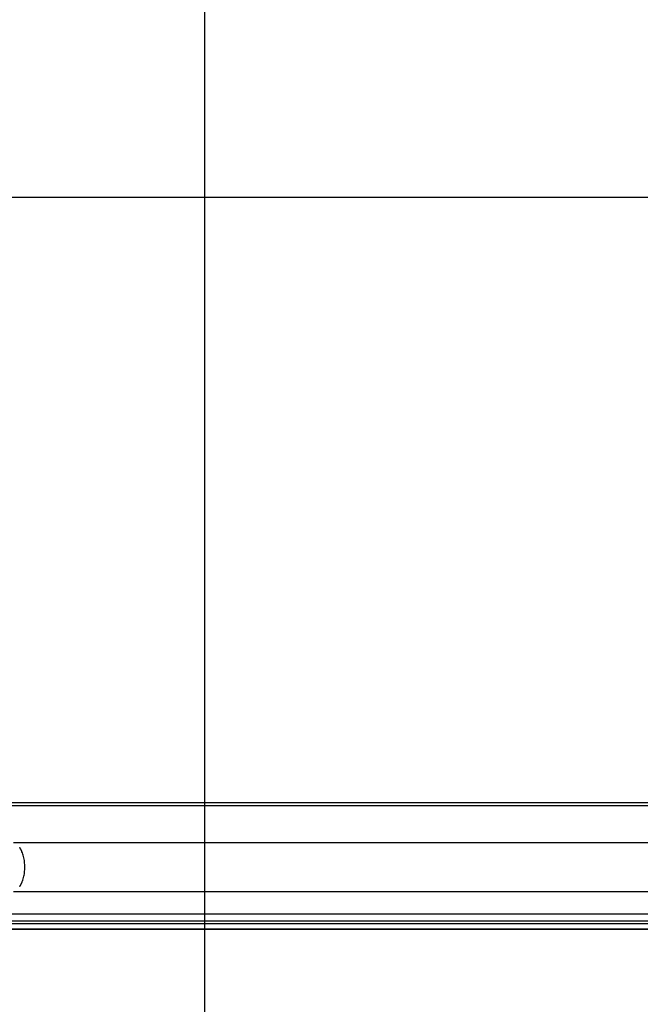
# Model space of a CAD drawing. Extents: x -28 to 28, y -25.6 to 25.6.
# Drawn here: x -9.3 to -5.1, y -1.3 to 5.4 of the extents above; entities that cross this region are included whole.
import ezdxf

# ---------------------------------------------------------------- set-up
doc = ezdxf.new("R2010")
doc.units = 0
doc.layers.get('0').update_dxf_attribs({"linetype": 'CONTINUOUS'})

msp = doc.modelspace()

# ---------------------------------------------------------------- linework, layer by layer
at = {"color": 0}
for points in [[(-8.0335, -14.5444), (-8.0335, 24.3833)], [(19.1635, 4.2195), (-28.0335, 4.2195)], [(-10.1347, 0.0862), (-3.5991, 0.0862)], [(-10.1257, 0.0666), (-3.5991, 0.0666)], [(-9.3398, -0.1879), (-3.5991, -0.1879)], [(-9.2945, -0.2281), (-9.2945, -0.2281), (-9.2945, -0.2275), (-9.2948, -0.2272), (-9.2951, -0.2267), (-9.2954, -0.2264), (-9.2954, -0.2258), (-9.2957, -0.2255), (-9.296, -0.2252), (-9.2963, -0.2249), (-9.2963, -0.2243), (-9.2966, -0.224), (-9.2969, -0.2235), (-9.2972, -0.2232), (-9.2973, -0.2227), (-9.2976, -0.2224), (-9.2979, -0.2221), (-9.2982, -0.2218)], [(-9.2945, -0.2281), (-9.2945, -0.2281), (-9.2945, -0.2275), (-9.2948, -0.2272), (-9.2951, -0.2267), (-9.2954, -0.2264), (-9.2954, -0.2258), (-9.2957, -0.2255), (-9.296, -0.2252), (-9.2963, -0.2249), (-9.2963, -0.2243), (-9.2966, -0.224), (-9.2969, -0.2235), (-9.2972, -0.2232), (-9.2973, -0.2227), (-9.2976, -0.2224), (-9.2979, -0.2221), (-9.2982, -0.2218)], [(-9.2903, -0.2353), (-9.2903, -0.2353), (-9.2903, -0.2347), (-9.2905, -0.2344), (-9.2906, -0.2338), (-9.2909, -0.2335), (-9.291, -0.2329), (-9.2913, -0.2326), (-9.2916, -0.232), (-9.2919, -0.2317), (-9.2921, -0.2311), (-9.2924, -0.2306), (-9.2927, -0.23), (-9.293, -0.2297), (-9.2933, -0.2291), (-9.2936, -0.2288), (-9.2939, -0.2285), (-9.2942, -0.2282)], [(-9.2903, -0.2353), (-9.2903, -0.2353), (-9.2903, -0.2347), (-9.2905, -0.2344), (-9.2906, -0.2338), (-9.2909, -0.2335), (-9.291, -0.2329), (-9.2913, -0.2326), (-9.2916, -0.232), (-9.2919, -0.2317), (-9.2921, -0.2311), (-9.2924, -0.2306), (-9.2927, -0.23), (-9.293, -0.2297), (-9.2933, -0.2291), (-9.2936, -0.2288), (-9.2939, -0.2285), (-9.2942, -0.2282)], [(-9.2868, -0.2424), (-9.2868, -0.2424), (-9.2868, -0.2419), (-9.287, -0.2416), (-9.2871, -0.241), (-9.2874, -0.2407), (-9.2875, -0.2401), (-9.2878, -0.2396), (-9.2881, -0.239), (-9.2884, -0.2385), (-9.2884, -0.2379), (-9.2887, -0.2373), (-9.289, -0.2367), (-9.2893, -0.2362), (-9.2894, -0.2356), (-9.2897, -0.2352), (-9.2899, -0.2349), (-9.2902, -0.2347)], [(-9.2868, -0.2424), (-9.2868, -0.2424), (-9.2868, -0.2419), (-9.287, -0.2416), (-9.2871, -0.241), (-9.2874, -0.2407), (-9.2875, -0.2401), (-9.2878, -0.2396), (-9.2881, -0.239), (-9.2884, -0.2385), (-9.2884, -0.2379), (-9.2887, -0.2373), (-9.289, -0.2367), (-9.2893, -0.2362), (-9.2894, -0.2356), (-9.2897, -0.2352), (-9.2899, -0.2349), (-9.2902, -0.2347)], [(-9.2833, -0.2501), (-9.2833, -0.2501), (-9.2833, -0.2496), (-9.2836, -0.2493), (-9.2836, -0.2487), (-9.2839, -0.2484), (-9.2839, -0.2478), (-9.2842, -0.2472), (-9.2845, -0.2466), (-9.2848, -0.2461), (-9.2848, -0.2455), (-9.2851, -0.2449), (-9.2853, -0.2443), (-9.2856, -0.2438), (-9.2856, -0.2432), (-9.2859, -0.2429), (-9.2861, -0.2426), (-9.2864, -0.2424)], [(-9.2833, -0.2501), (-9.2833, -0.2501), (-9.2833, -0.2496), (-9.2836, -0.2493), (-9.2836, -0.2487), (-9.2839, -0.2484), (-9.2839, -0.2478), (-9.2842, -0.2472), (-9.2845, -0.2466), (-9.2848, -0.2461), (-9.2848, -0.2455), (-9.2851, -0.2449), (-9.2853, -0.2443), (-9.2856, -0.2438), (-9.2856, -0.2432), (-9.2859, -0.2429), (-9.2861, -0.2426), (-9.2864, -0.2424)], [(-9.2771, -0.4446), (-9.2744, -0.436), (-9.272, -0.4273), (-9.2699, -0.4184), (-9.2681, -0.4094), (-9.2666, -0.4004), (-9.2654, -0.3912), (-9.2645, -0.3821), (-9.2638, -0.3731), (-9.2634, -0.3641), (-9.2633, -0.3553), (-9.2634, -0.3465), (-9.2638, -0.3375), (-9.2645, -0.3285), (-9.2654, -0.3194), (-9.2666, -0.3103), (-9.2681, -0.3012), (-9.2699, -0.2922), (-9.272, -0.2833), (-9.2744, -0.2745), (-9.2771, -0.266), (-9.2801, -0.2578), (-9.2833, -0.2499)], [(-9.2901, -0.4756), (-9.2901, -0.4756), (-9.2898, -0.475), (-9.2896, -0.4747), (-9.2893, -0.4741), (-9.2893, -0.4738), (-9.289, -0.4732), (-9.2887, -0.4726), (-9.2884, -0.472), (-9.2882, -0.4717), (-9.2879, -0.4711), (-9.2876, -0.4705), (-9.2873, -0.4699), (-9.287, -0.4696), (-9.2867, -0.469), (-9.2865, -0.4687), (-9.2863, -0.4683), (-9.2863, -0.468)], [(-9.2901, -0.4756), (-9.2901, -0.4756), (-9.2898, -0.475), (-9.2896, -0.4747), (-9.2893, -0.4741), (-9.2893, -0.4738), (-9.289, -0.4732), (-9.2887, -0.4726), (-9.2884, -0.472), (-9.2882, -0.4717), (-9.2879, -0.4711), (-9.2876, -0.4705), (-9.2873, -0.4699), (-9.287, -0.4696), (-9.2867, -0.469), (-9.2865, -0.4687), (-9.2863, -0.4683), (-9.2863, -0.468)], [(-9.2869, -0.4684), (-9.2869, -0.4684), (-9.2866, -0.4678), (-9.2864, -0.4674), (-9.2861, -0.4668), (-9.286, -0.4665), (-9.2857, -0.4659), (-9.2854, -0.4654), (-9.2851, -0.4648), (-9.2851, -0.4645), (-9.2848, -0.4639), (-9.2845, -0.4633), (-9.2842, -0.4627), (-9.284, -0.4624), (-9.2837, -0.4618), (-9.2836, -0.4615), (-9.2834, -0.4611), (-9.2834, -0.4608)], [(-9.2869, -0.4684), (-9.2869, -0.4684), (-9.2866, -0.4678), (-9.2864, -0.4674), (-9.2861, -0.4668), (-9.286, -0.4665), (-9.2857, -0.4659), (-9.2854, -0.4654), (-9.2851, -0.4648), (-9.2851, -0.4645), (-9.2848, -0.4639), (-9.2845, -0.4633), (-9.2842, -0.4627), (-9.284, -0.4624), (-9.2837, -0.4618), (-9.2836, -0.4615), (-9.2834, -0.4611), (-9.2834, -0.4608)], [(-9.2833, -0.4603), (-9.2833, -0.4603), (-9.283, -0.4598), (-9.2828, -0.4595), (-9.2825, -0.4589), (-9.2825, -0.4586), (-9.2822, -0.458), (-9.282, -0.4574), (-9.2817, -0.4568), (-9.2817, -0.4565), (-9.2814, -0.4559), (-9.2812, -0.4553), (-9.2809, -0.4547), (-9.2809, -0.4542), (-9.2806, -0.4536), (-9.2806, -0.4533), (-9.2803, -0.453), (-9.2803, -0.4528)], [(-9.2833, -0.4603), (-9.2833, -0.4603), (-9.283, -0.4598), (-9.2828, -0.4595), (-9.2825, -0.4589), (-9.2825, -0.4586), (-9.2822, -0.458), (-9.282, -0.4574), (-9.2817, -0.4568), (-9.2817, -0.4565), (-9.2814, -0.4559), (-9.2812, -0.4553), (-9.2809, -0.4547), (-9.2809, -0.4542), (-9.2806, -0.4536), (-9.2806, -0.4533), (-9.2803, -0.453), (-9.2803, -0.4528)], [(-9.2802, -0.4525), (-9.2802, -0.4525), (-9.2799, -0.452), (-9.2796, -0.4516), (-9.2793, -0.451), (-9.2792, -0.4507), (-9.2789, -0.4501), (-9.2786, -0.4495), (-9.2783, -0.4489), (-9.2782, -0.4484), (-9.2779, -0.4478), (-9.2776, -0.4472), (-9.2773, -0.4466), (-9.2772, -0.4461), (-9.2769, -0.4455), (-9.2769, -0.4451), (-9.2769, -0.4447), (-9.2769, -0.4444)], [(-9.2802, -0.4525), (-9.2802, -0.4525), (-9.2799, -0.452), (-9.2796, -0.4516), (-9.2793, -0.451), (-9.2792, -0.4507), (-9.2789, -0.4501), (-9.2786, -0.4495), (-9.2783, -0.4489), (-9.2782, -0.4484), (-9.2779, -0.4478), (-9.2776, -0.4472), (-9.2773, -0.4466), (-9.2772, -0.4461), (-9.2769, -0.4455), (-9.2769, -0.4451), (-9.2769, -0.4447), (-9.2769, -0.4444)], [(-9.3398, -0.5227), (-3.5991, -0.5227)], [(-9.2983, -0.4883), (-9.2983, -0.4883), (-9.298, -0.4878), (-9.2977, -0.4875), (-9.2974, -0.4871), (-9.2972, -0.4868), (-9.2969, -0.4862), (-9.2966, -0.4859), (-9.2963, -0.4854), (-9.2961, -0.4851), (-9.2958, -0.4845), (-9.2955, -0.4842), (-9.2952, -0.4837), (-9.2949, -0.4834), (-9.2946, -0.483), (-9.2944, -0.4827), (-9.2941, -0.4824), (-9.2941, -0.4821)], [(-9.2983, -0.4883), (-9.2983, -0.4883), (-9.298, -0.4878), (-9.2977, -0.4875), (-9.2974, -0.4871), (-9.2972, -0.4868), (-9.2969, -0.4862), (-9.2966, -0.4859), (-9.2963, -0.4854), (-9.2961, -0.4851), (-9.2958, -0.4845), (-9.2955, -0.4842), (-9.2952, -0.4837), (-9.2949, -0.4834), (-9.2946, -0.483), (-9.2944, -0.4827), (-9.2941, -0.4824), (-9.2941, -0.4821)], [(-9.2945, -0.4824), (-9.2945, -0.4824), (-9.2942, -0.4818), (-9.2939, -0.4815), (-9.2936, -0.481), (-9.2934, -0.4807), (-9.2931, -0.4801), (-9.2928, -0.4798), (-9.2925, -0.4792), (-9.2922, -0.4789), (-9.2919, -0.4783), (-9.2916, -0.4778), (-9.2913, -0.4772), (-9.2911, -0.4769), (-9.2908, -0.4764), (-9.2907, -0.4761), (-9.2905, -0.4758), (-9.2905, -0.4755)], [(-9.2945, -0.4824), (-9.2945, -0.4824), (-9.2942, -0.4818), (-9.2939, -0.4815), (-9.2936, -0.481), (-9.2934, -0.4807), (-9.2931, -0.4801), (-9.2928, -0.4798), (-9.2925, -0.4792), (-9.2922, -0.4789), (-9.2919, -0.4783), (-9.2916, -0.4778), (-9.2913, -0.4772), (-9.2911, -0.4769), (-9.2908, -0.4764), (-9.2907, -0.4761), (-9.2905, -0.4758), (-9.2905, -0.4755)], [(-9.8285, -0.7229), (-3.5991, -0.7229)], [(-9.806, -0.6736), (-3.5991, -0.6736)], [(19.1635, -0.7805), (-28.0335, -0.7805)], [(-9.8285, -0.7405), (-3.5991, -0.7405)], [(-9.4803, -0.7805), (-9.2915, -0.7805), (-9.1001, -0.7805), (-8.9064, -0.7805), (-8.7103, -0.7805), (-8.512, -0.7805), (-8.3117, -0.7805), (-8.1092, -0.7805), (-7.905, -0.7805), (-7.6989, -0.7805), (-7.4911, -0.7805), (-7.2818, -0.7805), (-7.071, -0.7805), (-6.8588, -0.7805), (-6.6455, -0.7805), (-6.4312, -0.7805), (-6.2157, -0.7805), (-5.999, -0.7805), (-5.7824, -0.7805), (-5.5665, -0.7805), (-5.3468, -0.7805), (-5.1214, -0.7805), (-4.9096, -0.7805)]]:
    msp.add_lwpolyline(points, dxfattribs=at)

doc.saveas('drawing.dxf')
